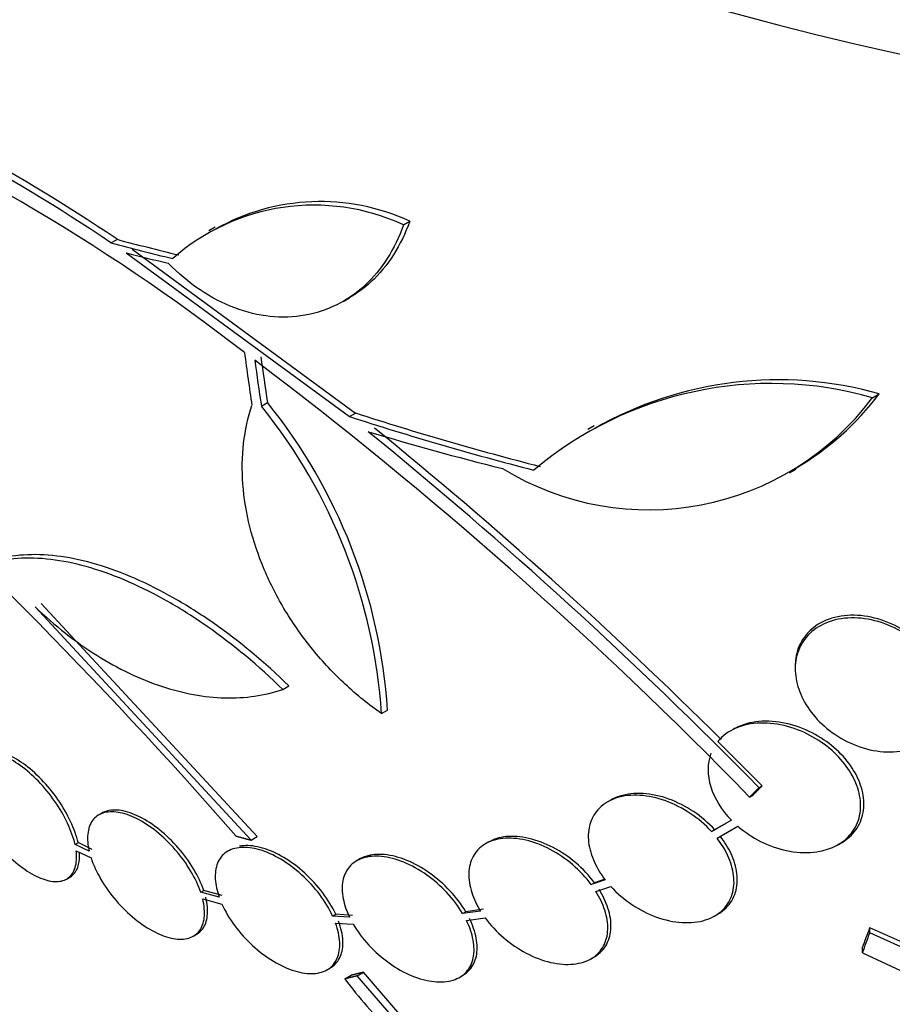
# Paper-space layout 'Layout1' of a CAD drawing. Units: millimetres. Extents: x 0 to 1576, y 0 to 2568.
# Drawn here: x 1146 to 1157, y 570 to 582 of the extents above; entities that cross this region are included whole.
import ezdxf
from ezdxf import colors
from ezdxf.entities.mleader import LeaderData, LeaderLine
from ezdxf.math import Vec2, Vec3

# ---------------------------------------------------------------- set-up
doc = ezdxf.new("R2010")
doc.units = ezdxf.units.MM
doc.layers.add('DV6_Défaut', color=7, linetype='Continuous')
doc.layers.add('Défaut', color=7, linetype='Continuous')

# ---------------------------------------------------------------- blocks, each defined once
blk = doc.blocks.new('_DOT')
at = {"color": 0}
blk.add_line((0, 0), (-1, 0), dxfattribs=at)
at = {"color": 0, "const_width": 0.333}
blk.add_lwpolyline([(-0.1665, 0, 1), (0.1665, 0, 1)], format="xyb", close=True, dxfattribs=at)
blk = doc.blocks.new('SE5')
at = {"layer": 'DV6_Défaut', "color": 7, "linetype": 'Continuous'}
for p, q in [((1148.666, 579.59), (1148.593, 579.549)), ((1150.893, 579.619), (1150.967, 579.662)), ((1147.436, 579.406), (1147.508, 579.447)), ((1147.614, 579.288), (1150.255, 577.353)), ((1147.686, 579.33), (1150.328, 577.394)), ((1150.181, 578.714), (1150.254, 578.756)), ((1156.437, 577.575), (1156.517, 577.621)), ((1149.214, 577.477), (1149.285, 577.519)), ((1150.255, 577.353), (1150.328, 577.394)), ((1153.147, 577.243), (1153.072, 577.2)), ((1155.456, 576.687), (1155.533, 576.732)), ((1149.094, 572.345), (1146.54, 575.102)), ((1149.166, 572.387), (1146.611, 575.143)), ((1155.524, 574.401), (1155.524, 574.37)), ((1149.468, 574.127), (1149.539, 574.168)), ((1150.634, 573.841), (1150.706, 573.882)), ((1155.134, 572.988), (1154.61, 573.513)), ((1155.096, 572.966), (1155.134, 572.988)), ((1154.984, 572.854), (1155.022, 572.876)), ((1153.346, 572.82), (1153.308, 572.799)), ((1147.328, 572.665), (1147.292, 572.644)), ((1154.769, 572.582), (1154.535, 572.447)), ((1154.702, 572.543), (1154.572, 572.469)), ((1154.6, 572.37), (1154.845, 572.51)), ((1149.094, 572.345), (1149.166, 572.387)), ((1154.535, 572.447), (1154.572, 572.469)), ((1154.735, 572.446), (1154.773, 572.468)), ((1147.011, 572.295), (1147.047, 572.316)), ((1147.179, 572.216), (1147.011, 572.295)), ((1147.215, 572.236), (1147.047, 572.316)), ((1151.901, 572.324), (1151.864, 572.303)), ((1156.03, 572.292), (1156.068, 572.314)), ((1147.024, 572.22), (1147.201, 572.137)), ((1148.854, 572.236), (1148.819, 572.215)), ((1150.379, 572.123), (1150.342, 572.102)), ((1146.912, 571.886), (1146.948, 571.907)), ((1153.277, 571.877), (1153.113, 571.821)), ((1153.113, 571.821), (1153.15, 571.842)), ((1153.273, 571.884), (1153.15, 571.842)), ((1153.168, 571.739), (1153.343, 571.799)), ((1148.497, 571.729), (1148.533, 571.75)), ((1148.715, 571.671), (1148.497, 571.729)), ((1148.751, 571.692), (1148.533, 571.75)), ((1148.52, 571.65), (1148.748, 571.589)), ((1150.056, 571.448), (1150.093, 571.469)), ((1150.255, 571.435), (1150.056, 571.448)), ((1150.291, 571.456), (1150.093, 571.469)), ((1151.804, 571.508), (1151.593, 571.479)), ((1151.593, 571.479), (1151.629, 571.5)), ((1151.841, 571.529), (1151.629, 571.5)), ((1154.569, 571.448), (1154.607, 571.47)), ((1150.09, 571.366), (1150.299, 571.352)), ((1151.638, 571.396), (1151.859, 571.426)), ((1148.41, 571.211), (1148.446, 571.232)), ((1157.822, 570.669), (1156.407, 571.311)), ((1156.407, 571.25), (1156.407, 571.311)), ((1157.822, 570.609), (1156.407, 571.25)), ((1156.319, 571.015), (1156.319, 571.077)), ((1156.319, 571.015), (1157.148, 570.624)), ((1153.11, 570.944), (1153.147, 570.965)), ((1149.991, 570.814), (1150.027, 570.835)), ((1150.201, 570.706), (1150.274, 570.748)), ((1150.345, 570.741), (1150.419, 570.784)), ((1150.85, 570.159), (1150.345, 570.741)), ((1150.923, 570.202), (1150.419, 570.784)), ((1151.554, 570.723), (1151.591, 570.744))]:
    blk.add_line(p, q, dxfattribs=at)
for centre, radius, start, end in [((1135.435, 561.655), 21.427, 55.937, 67.9829), ((1135.481, 561.653), 21.478, 55.9451, 67.9617), ((1134.308, 559.183), 23.967, 52.15, 67.4161), ((1149.836, 577.326), 2.525, 65.2442, 131.3885), ((1149.91, 577.365), 2.528, 65.2856, 119.262), ((1118.282, 537.183), 51.181, 44.1847, 52.9266), ((1155.241, 573.383), 4.36, 74.072, 130.0708), ((1155.322, 573.415), 4.372, 74.1391, 119.7295), ((1103.547, 532.677), 60.296, 41.20209, 48.17479), ((1153.866, 579.602), 3.309, 300.1822, 323.2323), ((1144.252, 573.457), 6.468, 3.7731, 38.9061), ((1153.792, 579.551), 3.301, 238.4325, 323.2514), ((1144.179, 573.415), 6.469, 3.7681, 38.8963), ((1115.418, 534.058), 55.571, 44.4391, 50.8833), ((1115.992, 534.622), 54.85, 45.1904, 50.9461)]:
    blk.add_arc(centre, radius, start, end, dxfattribs=at)
for centre, major_axis, ratio, start_param, end_param in [((1166.248, 597.153), (-26.346, 0), 0.57735, 0, 3.441293), ((1166.248, 596.663), (-26.588, 0), 0.57735, 0, 3.446829), ((1166.248, 596.663), (-26.535, 0), 0.57735, 0, 3.381674), ((1166.248, 596.132), (-26.834, 0), 0.57735, 0, 3.401435), ((1165.712, 591.514), (-27.99, -4.489), 0.450223, 0.789464, 0.82327), ((1165.712, 591.514), (-27.89, -4.473), 0.450223, 0.789774, 0.823701), ((1165.715, 591.441), (-27.989, -4.566), 0.447694, 0.796861, 0.819864), ((1169.363, 587.348), (-7.22, -27.295), 0.708233, -1.046422, -1.022526), ((1169.46, 587.331), (-7.143, -27.29), 0.709146, -1.045128, -1.024364), ((1169.46, 587.331), (-7.117, -27.192), 0.709146, -1.045438, -1.024598), ((1166.248, 580.211), (-26.834, 0), 0.57735, 0.180825, 2.960768), ((1166.112, 590.695), (-28.3, -1.531), 0.538993, 0.950264, 1.040432), ((1166.112, 590.695), (-28.401, -1.537), 0.538993, 0.949566, 1.039396), ((1166.088, 590.526), (-28.399, -1.937), 0.528251, 0.953256, 1.018674), ((1166.248, 580.211), (-26.78, 0), 0.57735, 0.26037, 2.881222), ((1166.248, 579.68), (-26.588, 0), 0.57735, 0.280237, 2.861356), ((1166.248, 579.19), (-26.346, 0), 0.57735, 0.274513, 2.86708), ((1166.248, 579.19), (-26.292, 0), 0.57735, 0.342208, 2.799385), ((1166.248, 578.373), (-25.906, 0), 0.57735, 0.333705, 2.807888), ((1157.508, 590.081), (-5.767, -26.403), 0.149204, 0.800465, 0.813185), ((1157.508, 590.081), (-5.79, -26.506), 0.149204, 0.801136, 0.813806)]:
    blk.add_ellipse(centre, major_axis=major_axis, ratio=ratio, start_param=start_param, end_param=end_param, dxfattribs=at)
for points, knots in [([(1150.893, 579.619), (1150.842, 579.474), (1150.779, 579.342), (1150.625, 579.102), (1150.535, 578.993), (1150.335, 578.809), (1150.225, 578.733), (1149.986, 578.614), (1149.859, 578.572), (1149.596, 578.526), (1149.457, 578.521), (1149.178, 578.55), (1149.039, 578.584), (1148.759, 578.689), (1148.621, 578.761), (1148.358, 578.938), (1148.231, 579.044), (1148.112, 579.165)], [0, 0, 0, 0, 0.125, 0.125, 0.25, 0.25, 0.375, 0.375, 0.5, 0.5, 0.625, 0.625, 0.75, 0.75, 0.875, 0.875, 1, 1, 1, 1]), ([(1150.967, 579.662), (1150.916, 579.517), (1150.852, 579.385), (1150.699, 579.144), (1150.608, 579.035), (1150.429, 578.87), (1150.343, 578.807), (1150.251, 578.754)], [0, 0, 0, 0, 0.357881, 0.357881, 0.715762, 0.715762, 1, 1, 1, 1]), ([(1150.634, 573.841), (1150.483, 573.946), (1150.34, 574.062), (1150.069, 574.315), (1149.94, 574.452), (1149.702, 574.744), (1149.595, 574.896), (1149.403, 575.212), (1149.318, 575.378), (1149.177, 575.712), (1149.12, 575.88), (1149.036, 576.218), (1149.008, 576.389), (1148.983, 576.719), (1148.986, 576.88), (1149.022, 577.192), (1149.055, 577.343), (1149.102, 577.485)], [0, 0, 0, 0, 0.125, 0.125, 0.25, 0.25, 0.375, 0.375, 0.5, 0.5, 0.625, 0.625, 0.75, 0.75, 0.875, 0.875, 1, 1, 1, 1]), ([(1149.468, 574.127), (1149.18, 574.407), (1148.882, 574.655), (1148.419, 574.978), (1148.263, 575.078), (1147.954, 575.253), (1147.801, 575.33), (1147.498, 575.463), (1147.346, 575.519), (1147.053, 575.606), (1146.912, 575.637), (1146.501, 575.695), (1146.246, 575.685), (1146.022, 575.625)], [0, 0, 0, 0, 0.25, 0.25, 0.375, 0.375, 0.5, 0.5, 0.625, 0.625, 0.75, 0.75, 1, 1, 1, 1]), ([(1149.539, 574.168), (1149.251, 574.449), (1148.953, 574.697), (1148.49, 575.02), (1148.334, 575.119), (1148.025, 575.294), (1147.872, 575.371), (1147.569, 575.504), (1147.417, 575.56), (1147.124, 575.647), (1146.982, 575.678), (1146.572, 575.736), (1146.316, 575.726), (1146.093, 575.665)], [0, 0, 0, 0, 0.25, 0.25, 0.375, 0.375, 0.5, 0.5, 0.625, 0.625, 0.75, 0.75, 1, 1, 1, 1]), ([(1146.54, 575.102), (1146.774, 574.879), (1147.017, 574.689), (1147.393, 574.452), (1147.522, 574.381), (1147.778, 574.259), (1148.032, 574.156), (1148.285, 574.09), (1148.536, 574.044), (1148.661, 574.031), (1149.023, 574.022), (1149.252, 574.054), (1149.468, 574.127)], [0, 0, 0, 0, 0.25, 0.25, 0.375, 0.375, 0.5, 0.625, 0.625, 0.75, 0.75, 1, 1, 1, 1]), ([(1157.072, 574.576), (1157.057, 574.593), (1157.041, 574.61), (1157.024, 574.626), (1156.949, 574.699), (1156.863, 574.764), (1156.771, 574.816), (1156.674, 574.871), (1156.57, 574.913), (1156.466, 574.939), (1156.358, 574.967), (1156.248, 574.978), (1156.145, 574.971), (1156.043, 574.964), (1155.944, 574.94), (1155.859, 574.9), (1155.778, 574.861), (1155.707, 574.807), (1155.652, 574.741), (1155.601, 574.679), (1155.563, 574.606), (1155.543, 574.527), (1155.523, 574.451), (1155.519, 574.368), (1155.529, 574.286), (1155.539, 574.204), (1155.565, 574.119), (1155.603, 574.039), (1155.642, 573.956), (1155.696, 573.875), (1155.759, 573.802), (1155.827, 573.725), (1155.906, 573.655), (1155.992, 573.597), (1156.083, 573.535), (1156.184, 573.484), (1156.286, 573.449), (1156.391, 573.413), (1156.502, 573.392), (1156.607, 573.388), (1156.713, 573.385), (1156.816, 573.399), (1156.909, 573.43), (1156.997, 573.46), (1157.078, 573.506), (1157.142, 573.566), (1157.181, 573.601), (1157.215, 573.643), (1157.242, 573.688), (1157.281, 573.753), (1157.307, 573.828), (1157.318, 573.906), (1157.329, 573.984), (1157.324, 574.068), (1157.305, 574.151), (1157.285, 574.234), (1157.251, 574.318), (1157.205, 574.397), (1157.185, 574.431), (1157.162, 574.465), (1157.137, 574.498)], [0, 0, 0, 0, 0.012064, 0.012064, 0.012064, 0.067429, 0.067429, 0.067429, 0.125932, 0.125932, 0.125932, 0.18614, 0.18614, 0.18614, 0.245543, 0.245543, 0.245543, 0.301808, 0.301808, 0.301808, 0.354275, 0.354275, 0.354275, 0.404215, 0.404215, 0.404215, 0.45382, 0.45382, 0.45382, 0.505157, 0.505157, 0.505157, 0.559591, 0.559591, 0.559591, 0.617381, 0.617381, 0.617381, 0.677367, 0.677367, 0.677367, 0.737178, 0.737178, 0.737178, 0.79435, 0.79435, 0.79435, 0.828407, 0.828407, 0.828407, 0.878221, 0.878221, 0.878221, 0.928024, 0.928024, 0.928024, 0.978094, 0.978094, 0.978094, 1, 1, 1, 1]), ([(1157.072, 574.607), (1157.039, 574.643), (1157.003, 574.678), (1156.965, 574.711), (1156.883, 574.78), (1156.791, 574.84), (1156.696, 574.886), (1156.595, 574.935), (1156.487, 574.97), (1156.382, 574.988), (1156.274, 575.007), (1156.165, 575.009), (1156.065, 574.993), (1155.967, 574.978), (1155.875, 574.945), (1155.796, 574.897), (1155.723, 574.851), (1155.66, 574.791), (1155.614, 574.72), (1155.571, 574.654), (1155.542, 574.577), (1155.53, 574.497), (1155.526, 574.466), (1155.524, 574.435), (1155.524, 574.403)], [0, 0, 0, 0, 0.067643, 0.067643, 0.067643, 0.213047, 0.213047, 0.213047, 0.365979, 0.365979, 0.365979, 0.521824, 0.521824, 0.521824, 0.673784, 0.673784, 0.673784, 0.81663, 0.81663, 0.81663, 0.950063, 0.950063, 0.950063, 1, 1, 1, 1]), ([(1154.845, 572.51), (1154.866, 572.492), (1154.888, 572.475), (1154.91, 572.458), (1154.995, 572.393), (1155.089, 572.339), (1155.185, 572.297), (1155.288, 572.253), (1155.396, 572.223), (1155.5, 572.208), (1155.609, 572.193), (1155.717, 572.195), (1155.815, 572.214), (1155.885, 572.228), (1155.951, 572.25), (1156.011, 572.282), (1156.081, 572.319), (1156.142, 572.369), (1156.189, 572.429), (1156.236, 572.489), (1156.269, 572.56), (1156.285, 572.637), (1156.301, 572.711), (1156.301, 572.791), (1156.285, 572.872), (1156.27, 572.95), (1156.241, 573.031), (1156.199, 573.107), (1156.156, 573.185), (1156.101, 573.261), (1156.036, 573.329), (1155.968, 573.401), (1155.888, 573.467), (1155.803, 573.522), (1155.712, 573.582), (1155.612, 573.63), (1155.512, 573.665), (1155.406, 573.701), (1155.296, 573.723), (1155.191, 573.729), (1155.084, 573.734), (1154.98, 573.722), (1154.888, 573.693), (1154.798, 573.665), (1154.718, 573.619), (1154.654, 573.56), (1154.639, 573.545), (1154.624, 573.53), (1154.61, 573.513)], [0, 0, 0, 0, 0.018258, 0.018258, 0.018258, 0.088134, 0.088134, 0.088134, 0.162905, 0.162905, 0.162905, 0.240506, 0.240506, 0.240506, 0.295717, 0.295717, 0.295717, 0.361637, 0.361637, 0.361637, 0.427797, 0.427797, 0.427797, 0.490729, 0.490729, 0.490729, 0.551773, 0.551773, 0.551773, 0.614245, 0.614245, 0.614245, 0.680723, 0.680723, 0.680723, 0.752433, 0.752433, 0.752433, 0.828644, 0.828644, 0.828644, 0.906396, 0.906396, 0.906396, 0.981526, 0.981526, 0.981526, 1, 1, 1, 1]), ([(1156.069, 572.315), (1156.096, 572.33), (1156.12, 572.347), (1156.143, 572.365), (1156.201, 572.412), (1156.249, 572.471), (1156.282, 572.537), (1156.315, 572.603), (1156.333, 572.679), (1156.336, 572.758), (1156.338, 572.834), (1156.324, 572.915), (1156.297, 572.995), (1156.271, 573.073), (1156.229, 573.152), (1156.178, 573.226), (1156.124, 573.302), (1156.058, 573.374), (1155.984, 573.438), (1155.906, 573.506), (1155.817, 573.565), (1155.724, 573.613), (1155.625, 573.664), (1155.52, 573.702), (1155.416, 573.725), (1155.307, 573.749), (1155.197, 573.757), (1155.095, 573.748), (1154.994, 573.739), (1154.897, 573.712), (1154.816, 573.669), (1154.809, 573.665), (1154.802, 573.662), (1154.795, 573.658)], [0, 0, 0, 0, 0.03865, 0.03865, 0.03865, 0.137917, 0.137917, 0.137917, 0.23747, 0.23747, 0.23747, 0.333395, 0.333395, 0.333395, 0.428646, 0.428646, 0.428646, 0.528035, 0.528035, 0.528035, 0.634795, 0.634795, 0.634795, 0.749665, 0.749665, 0.749665, 0.870004, 0.870004, 0.870004, 0.990036, 0.990036, 0.990036, 1, 1, 1, 1]), ([(1147.011, 572.295), (1146.993, 572.373), (1146.963, 572.459), (1146.923, 572.545), (1146.883, 572.631), (1146.832, 572.72), (1146.773, 572.804), (1146.715, 572.888), (1146.648, 572.97), (1146.578, 573.042), (1146.509, 573.113), (1146.435, 573.177), (1146.363, 573.229), (1146.291, 573.28), (1146.219, 573.32), (1146.152, 573.346), (1146.086, 573.372), (1146.023, 573.385), (1145.968, 573.383), (1145.914, 573.382), (1145.866, 573.366), (1145.829, 573.337), (1145.792, 573.308), (1145.765, 573.265), (1145.75, 573.211), (1145.736, 573.159), (1145.733, 573.097), (1145.74, 573.028)], [0, 0, 0, 0, 0.113892, 0.113892, 0.113892, 0.227918, 0.227918, 0.227918, 0.340994, 0.340994, 0.340994, 0.452334, 0.452334, 0.452334, 0.562232, 0.562232, 0.562232, 0.671592, 0.671592, 0.671592, 0.781518, 0.781518, 0.781518, 0.892862, 0.892862, 0.892862, 1, 1, 1, 1]), ([(1147.047, 572.316), (1147.029, 572.394), (1146.999, 572.479), (1146.959, 572.566), (1146.919, 572.652), (1146.868, 572.741), (1146.809, 572.825), (1146.751, 572.909), (1146.684, 572.99), (1146.614, 573.063), (1146.545, 573.134), (1146.471, 573.198), (1146.399, 573.25), (1146.327, 573.301), (1146.255, 573.341), (1146.188, 573.367), (1146.122, 573.393), (1146.059, 573.405), (1146.004, 573.404), (1145.96, 573.403), (1145.921, 573.392), (1145.888, 573.373)], [0, 0, 0, 0, 0.14994, 0.14994, 0.14994, 0.300056, 0.300056, 0.300056, 0.448916, 0.448916, 0.448916, 0.595484, 0.595484, 0.595484, 0.740145, 0.740145, 0.740145, 0.884098, 0.884098, 0.884098, 1, 1, 1, 1]), ([(1154.528, 573.373), (1154.483, 573.254), (1154.482, 573.115), (1154.568, 572.837), (1154.656, 572.698), (1154.769, 572.582)], [0, 0, 0, 0, 0.5, 0.5, 1, 1, 1, 1]), ([(1145.752, 572.954), (1145.769, 572.877), (1145.798, 572.791), (1145.837, 572.705), (1145.876, 572.619), (1145.927, 572.53), (1145.985, 572.445), (1146.043, 572.361), (1146.109, 572.279), (1146.179, 572.206), (1146.248, 572.135), (1146.321, 572.07), (1146.394, 572.017), (1146.465, 571.965), (1146.538, 571.924), (1146.605, 571.897), (1146.672, 571.869), (1146.735, 571.856), (1146.791, 571.856), (1146.846, 571.856), (1146.894, 571.871), (1146.932, 571.899), (1146.97, 571.927), (1146.997, 571.969), (1147.013, 572.021), (1147.03, 572.076), (1147.033, 572.145), (1147.024, 572.22)], [0, 0, 0, 0, 0.112821, 0.112821, 0.112821, 0.225772, 0.225772, 0.225772, 0.337818, 0.337818, 0.337818, 0.448129, 0.448129, 0.448129, 0.556948, 0.556948, 0.556948, 0.665172, 0.665172, 0.665172, 0.773929, 0.773929, 0.773929, 0.884099, 0.884099, 0.884099, 1, 1, 1, 1]), ([(1154.535, 572.447), (1154.461, 572.527), (1154.375, 572.601), (1154.283, 572.662), (1154.192, 572.723), (1154.092, 572.773), (1153.993, 572.809), (1153.891, 572.846), (1153.787, 572.869), (1153.688, 572.875), (1153.591, 572.881), (1153.496, 572.871), (1153.413, 572.845), (1153.335, 572.819), (1153.264, 572.779), (1153.21, 572.725), (1153.159, 572.675), (1153.121, 572.611), (1153.1, 572.541), (1153.079, 572.474), (1153.073, 572.398), (1153.082, 572.32), (1153.091, 572.243), (1153.115, 572.163), (1153.151, 572.084), (1153.183, 572.013), (1153.226, 571.943), (1153.277, 571.877)], [0, 0, 0, 0, 0.118366, 0.118366, 0.118366, 0.236629, 0.236629, 0.236629, 0.358005, 0.358005, 0.358005, 0.478705, 0.478705, 0.478705, 0.594269, 0.594269, 0.594269, 0.702927, 0.702927, 0.702927, 0.806353, 0.806353, 0.806353, 0.908212, 0.908212, 0.908212, 1, 1, 1, 1]), ([(1154.572, 572.469), (1154.499, 572.549), (1154.413, 572.622), (1154.321, 572.683), (1154.229, 572.744), (1154.13, 572.795), (1154.03, 572.831), (1153.929, 572.868), (1153.824, 572.89), (1153.726, 572.896), (1153.628, 572.902), (1153.533, 572.892), (1153.451, 572.866), (1153.413, 572.854), (1153.376, 572.838), (1153.343, 572.819)], [0, 0, 0, 0, 0.221505, 0.221505, 0.221505, 0.442819, 0.442819, 0.442819, 0.669979, 0.669979, 0.669979, 0.895864, 0.895864, 0.895864, 1, 1, 1, 1]), ([(1148.497, 571.729), (1148.469, 571.811), (1148.428, 571.899), (1148.377, 571.984), (1148.326, 572.069), (1148.264, 572.155), (1148.196, 572.233), (1148.128, 572.312), (1148.052, 572.385), (1147.974, 572.447), (1147.897, 572.509), (1147.817, 572.561), (1147.739, 572.6), (1147.663, 572.638), (1147.588, 572.663), (1147.521, 572.674), (1147.454, 572.685), (1147.392, 572.682), (1147.34, 572.665), (1147.289, 572.649), (1147.247, 572.618), (1147.217, 572.577), (1147.186, 572.534), (1147.168, 572.48), (1147.162, 572.417), (1147.156, 572.357), (1147.162, 572.288), (1147.179, 572.216)], [0, 0, 0, 0, 0.114352, 0.114352, 0.114352, 0.229095, 0.229095, 0.229095, 0.343393, 0.343393, 0.343393, 0.456085, 0.456085, 0.456085, 0.566848, 0.566848, 0.566848, 0.676226, 0.676226, 0.676226, 0.78533, 0.78533, 0.78533, 0.895351, 0.895351, 0.895351, 1, 1, 1, 1]), ([(1148.533, 571.75), (1148.505, 571.832), (1148.464, 571.919), (1148.413, 572.005), (1148.362, 572.09), (1148.3, 572.176), (1148.232, 572.254), (1148.164, 572.332), (1148.087, 572.406), (1148.01, 572.468), (1147.933, 572.53), (1147.853, 572.582), (1147.775, 572.62), (1147.699, 572.658), (1147.624, 572.684), (1147.556, 572.695), (1147.489, 572.706), (1147.428, 572.703), (1147.376, 572.686), (1147.359, 572.68), (1147.342, 572.673), (1147.327, 572.664)], [0, 0, 0, 0, 0.160222, 0.160222, 0.160222, 0.320991, 0.320991, 0.320991, 0.481134, 0.481134, 0.481134, 0.63902, 0.63902, 0.63902, 0.794193, 0.794193, 0.794193, 0.947419, 0.947419, 0.947419, 1, 1, 1, 1]), ([(1153.113, 571.821), (1153.051, 571.904), (1152.976, 571.984), (1152.894, 572.054), (1152.811, 572.124), (1152.72, 572.186), (1152.627, 572.235), (1152.533, 572.285), (1152.434, 572.323), (1152.339, 572.345), (1152.244, 572.367), (1152.151, 572.374), (1152.068, 572.365), (1151.987, 572.357), (1151.912, 572.333), (1151.852, 572.296), (1151.794, 572.26), (1151.747, 572.21), (1151.716, 572.151), (1151.685, 572.094), (1151.668, 572.026), (1151.666, 571.954), (1151.664, 571.882), (1151.676, 571.804), (1151.701, 571.726), (1151.725, 571.653), (1151.76, 571.579), (1151.804, 571.508)], [0, 0, 0, 0, 0.116869, 0.116869, 0.116869, 0.233725, 0.233725, 0.233725, 0.35257, 0.35257, 0.35257, 0.470627, 0.470627, 0.470627, 0.584806, 0.584806, 0.584806, 0.693965, 0.693965, 0.693965, 0.799364, 0.799364, 0.799364, 0.903724, 0.903724, 0.903724, 1, 1, 1, 1]), ([(1153.15, 571.842), (1153.088, 571.926), (1153.013, 572.006), (1152.931, 572.076), (1152.848, 572.146), (1152.757, 572.208), (1152.664, 572.257), (1152.569, 572.306), (1152.471, 572.344), (1152.375, 572.366), (1152.281, 572.388), (1152.188, 572.395), (1152.104, 572.387), (1152.028, 572.379), (1151.958, 572.357), (1151.9, 572.323)], [0, 0, 0, 0, 0.202271, 0.202271, 0.202271, 0.404518, 0.404518, 0.404518, 0.610221, 0.610221, 0.610221, 0.814554, 0.814554, 0.814554, 1, 1, 1, 1]), ([(1154.609, 571.472), (1154.645, 571.492), (1154.678, 571.517), (1154.706, 571.545), (1154.757, 571.595), (1154.796, 571.659), (1154.817, 571.729), (1154.838, 571.797), (1154.843, 571.872), (1154.834, 571.95), (1154.825, 572.026), (1154.802, 572.106), (1154.766, 572.184), (1154.733, 572.255), (1154.689, 572.326), (1154.638, 572.391)], [0, 0, 0, 0, 0.128805, 0.128805, 0.128805, 0.362494, 0.362494, 0.362494, 0.584267, 0.584267, 0.584267, 0.802455, 0.802455, 0.802455, 1, 1, 1, 1]), ([(1150.056, 571.448), (1150.017, 571.533), (1149.964, 571.621), (1149.903, 571.703), (1149.841, 571.785), (1149.768, 571.865), (1149.69, 571.935), (1149.613, 572.006), (1149.528, 572.069), (1149.443, 572.119), (1149.36, 572.169), (1149.274, 572.207), (1149.193, 572.231), (1149.114, 572.254), (1149.037, 572.264), (1148.97, 572.259), (1148.904, 572.254), (1148.846, 572.235), (1148.799, 572.203), (1148.753, 572.172), (1148.718, 572.127), (1148.696, 572.073), (1148.674, 572.019), (1148.665, 571.954), (1148.669, 571.884), (1148.673, 571.817), (1148.689, 571.745), (1148.715, 571.671)], [0, 0, 0, 0, 0.115202, 0.115202, 0.115202, 0.2306, 0.2306, 0.2306, 0.346198, 0.346198, 0.346198, 0.460423, 0.460423, 0.460423, 0.572214, 0.572214, 0.572214, 0.681651, 0.681651, 0.681651, 0.789836, 0.789836, 0.789836, 0.898339, 0.898339, 0.898339, 1, 1, 1, 1]), ([(1150.093, 571.469), (1150.053, 571.554), (1150.001, 571.641), (1149.939, 571.724), (1149.877, 571.806), (1149.804, 571.886), (1149.726, 571.956), (1149.649, 572.027), (1149.564, 572.09), (1149.479, 572.14), (1149.396, 572.19), (1149.31, 572.228), (1149.229, 572.252), (1149.149, 572.275), (1149.073, 572.285), (1149.006, 572.28), (1148.989, 572.278), (1148.972, 572.276), (1148.956, 572.273)], [0, 0, 0, 0, 0.191774, 0.191774, 0.191774, 0.383874, 0.383874, 0.383874, 0.576308, 0.576308, 0.576308, 0.766447, 0.766447, 0.766447, 0.952521, 0.952521, 0.952521, 1, 1, 1, 1]), ([(1153.343, 571.799), (1153.416, 571.719), (1153.502, 571.646), (1153.593, 571.585), (1153.684, 571.524), (1153.784, 571.473), (1153.883, 571.437), (1153.984, 571.401), (1154.089, 571.378), (1154.187, 571.372), (1154.285, 571.366), (1154.38, 571.376), (1154.463, 571.402), (1154.543, 571.428), (1154.613, 571.469), (1154.668, 571.523), (1154.719, 571.573), (1154.757, 571.637), (1154.779, 571.707), (1154.8, 571.774), (1154.805, 571.85), (1154.796, 571.928), (1154.787, 572.004), (1154.764, 572.084), (1154.728, 572.162), (1154.695, 572.233), (1154.651, 572.304), (1154.6, 572.37)], [0, 0, 0, 0, 0.118127, 0.118127, 0.118127, 0.236144, 0.236144, 0.236144, 0.357418, 0.357418, 0.357418, 0.478345, 0.478345, 0.478345, 0.594269, 0.594269, 0.594269, 0.703079, 0.703079, 0.703079, 0.80636, 0.80636, 0.80636, 0.907974, 0.907974, 0.907974, 1, 1, 1, 1]), ([(1146.949, 571.907), (1146.956, 571.911), (1146.962, 571.915), (1146.968, 571.919), (1147.006, 571.947), (1147.033, 571.989), (1147.049, 572.042), (1147.063, 572.087), (1147.068, 572.141), (1147.064, 572.2)], [0, 0, 0, 0, 0.076671, 0.076671, 0.076671, 0.573829, 0.573829, 0.573829, 1, 1, 1, 1]), ([(1151.593, 571.479), (1151.542, 571.564), (1151.478, 571.649), (1151.406, 571.726), (1151.334, 571.803), (1151.251, 571.875), (1151.166, 571.936), (1151.079, 571.997), (1150.987, 572.048), (1150.896, 572.085), (1150.807, 572.122), (1150.717, 572.145), (1150.634, 572.153), (1150.553, 572.161), (1150.477, 572.154), (1150.412, 572.133), (1150.349, 572.112), (1150.296, 572.077), (1150.256, 572.032), (1150.217, 571.987), (1150.19, 571.93), (1150.177, 571.865), (1150.165, 571.802), (1150.166, 571.729), (1150.181, 571.653), (1150.195, 571.583), (1150.22, 571.509), (1150.255, 571.435)], [0, 0, 0, 0, 0.116012, 0.116012, 0.116012, 0.232107, 0.232107, 0.232107, 0.349198, 0.349198, 0.349198, 0.465206, 0.465206, 0.465206, 0.578175, 0.578175, 0.578175, 0.687624, 0.687624, 0.687624, 0.794677, 0.794677, 0.794677, 0.901382, 0.901382, 0.901382, 1, 1, 1, 1]), ([(1151.629, 571.5), (1151.579, 571.586), (1151.515, 571.67), (1151.442, 571.747), (1151.37, 571.825), (1151.288, 571.896), (1151.202, 571.957), (1151.115, 572.018), (1151.023, 572.069), (1150.933, 572.106), (1150.843, 572.143), (1150.753, 572.166), (1150.67, 572.174), (1150.589, 572.182), (1150.513, 572.175), (1150.448, 572.154), (1150.423, 572.145), (1150.399, 572.135), (1150.377, 572.122)], [0, 0, 0, 0, 0.1863935, 0.1863935, 0.1863935, 0.3729187, 0.3729187, 0.3729187, 0.5610507, 0.5610507, 0.5610507, 0.7474357, 0.7474357, 0.7474357, 0.9289188, 0.9289188, 0.9289188, 1, 1, 1, 1]), ([(1147.201, 572.137), (1147.228, 572.055), (1147.268, 571.967), (1147.318, 571.882), (1147.368, 571.797), (1147.429, 571.711), (1147.497, 571.632), (1147.565, 571.553), (1147.641, 571.479), (1147.718, 571.416), (1147.795, 571.354), (1147.876, 571.3), (1147.953, 571.261), (1148.029, 571.222), (1148.105, 571.195), (1148.173, 571.183), (1148.241, 571.171), (1148.303, 571.173), (1148.355, 571.188), (1148.407, 571.204), (1148.45, 571.233), (1148.481, 571.274), (1148.513, 571.315), (1148.532, 571.369), (1148.539, 571.431), (1148.546, 571.495), (1148.54, 571.57), (1148.52, 571.65)], [0, 0, 0, 0, 0.113241, 0.113241, 0.113241, 0.226891, 0.226891, 0.226891, 0.340171, 0.340171, 0.340171, 0.451901, 0.451901, 0.451901, 0.561682, 0.561682, 0.561682, 0.670012, 0.670012, 0.670012, 0.778011, 0.778011, 0.778011, 0.886903, 0.886903, 0.886903, 1, 1, 1, 1]), ([(1151.859, 571.426), (1151.921, 571.342), (1151.996, 571.262), (1152.078, 571.192), (1152.16, 571.122), (1152.251, 571.06), (1152.344, 571.011), (1152.438, 570.961), (1152.537, 570.923), (1152.632, 570.901), (1152.727, 570.879), (1152.82, 570.872), (1152.904, 570.881), (1152.986, 570.889), (1153.06, 570.913), (1153.121, 570.95), (1153.179, 570.986), (1153.227, 571.036), (1153.258, 571.095), (1153.289, 571.152), (1153.306, 571.219), (1153.308, 571.291), (1153.311, 571.363), (1153.298, 571.441), (1153.273, 571.519), (1153.249, 571.592), (1153.213, 571.667), (1153.168, 571.739)], [0, 0, 0, 0, 0.116577, 0.116577, 0.116577, 0.233134, 0.233134, 0.233134, 0.35179, 0.35179, 0.35179, 0.469875, 0.469875, 0.469875, 0.584161, 0.584161, 0.584161, 0.693299, 0.693299, 0.693299, 0.798489, 0.798489, 0.798489, 0.902569, 0.902569, 0.902569, 1, 1, 1, 1]), ([(1153.148, 570.966), (1153.152, 570.968), (1153.155, 570.97), (1153.159, 570.972), (1153.217, 571.008), (1153.264, 571.057), (1153.296, 571.117), (1153.326, 571.174), (1153.344, 571.241), (1153.346, 571.313), (1153.348, 571.384), (1153.336, 571.462), (1153.31, 571.54), (1153.287, 571.614), (1153.251, 571.689), (1153.206, 571.761)], [0, 0, 0, 0, 0.015326, 0.015326, 0.015326, 0.273794, 0.273794, 0.273794, 0.52288, 0.52288, 0.52288, 0.769333, 0.769333, 0.769333, 1, 1, 1, 1]), ([(1148.448, 571.233), (1148.475, 571.249), (1148.499, 571.27), (1148.518, 571.295), (1148.549, 571.336), (1148.569, 571.39), (1148.575, 571.452), (1148.582, 571.516), (1148.576, 571.591), (1148.556, 571.67)], [0, 0, 0, 0, 0.23007, 0.23007, 0.23007, 0.607735, 0.607735, 0.607735, 1, 1, 1, 1]), ([(1148.748, 571.589), (1148.786, 571.504), (1148.838, 571.417), (1148.899, 571.334), (1148.96, 571.251), (1149.032, 571.171), (1149.11, 571.1), (1149.187, 571.029), (1149.272, 570.965), (1149.356, 570.914), (1149.44, 570.864), (1149.526, 570.824), (1149.608, 570.8), (1149.687, 570.776), (1149.764, 570.765), (1149.832, 570.769), (1149.899, 570.773), (1149.958, 570.791), (1150.005, 570.822), (1150.052, 570.853), (1150.088, 570.896), (1150.111, 570.949), (1150.133, 571.003), (1150.143, 571.067), (1150.14, 571.137), (1150.137, 571.208), (1150.12, 571.286), (1150.09, 571.366)], [0, 0, 0, 0, 0.114182, 0.114182, 0.114182, 0.22856, 0.22856, 0.22856, 0.343235, 0.343235, 0.343235, 0.456651, 0.456651, 0.456651, 0.567656, 0.567656, 0.567656, 0.67624, 0.67624, 0.67624, 0.783483, 0.783483, 0.783483, 0.890995, 0.890995, 0.890995, 1, 1, 1, 1]), ([(1150.028, 570.835), (1150.033, 570.838), (1150.037, 570.84), (1150.042, 570.843), (1150.088, 570.874), (1150.124, 570.917), (1150.147, 570.97), (1150.17, 571.024), (1150.18, 571.088), (1150.177, 571.158), (1150.173, 571.229), (1150.156, 571.307), (1150.127, 571.387)], [0, 0, 0, 0, 0.029655, 0.029655, 0.029655, 0.351074, 0.351074, 0.351074, 0.673303, 0.673303, 0.673303, 1, 1, 1, 1]), ([(1150.299, 571.352), (1150.349, 571.267), (1150.412, 571.182), (1150.484, 571.105), (1150.555, 571.027), (1150.637, 570.955), (1150.723, 570.894), (1150.809, 570.832), (1150.901, 570.78), (1150.992, 570.743), (1151.081, 570.706), (1151.172, 570.681), (1151.255, 570.673), (1151.337, 570.664), (1151.414, 570.67), (1151.479, 570.691), (1151.543, 570.711), (1151.597, 570.745), (1151.638, 570.79), (1151.677, 570.834), (1151.705, 570.891), (1151.718, 570.954), (1151.731, 571.018), (1151.731, 571.09), (1151.717, 571.165), (1151.703, 571.24), (1151.676, 571.319), (1151.638, 571.396)], [0, 0, 0, 0, 0.11516, 0.11516, 0.11516, 0.230397, 0.230397, 0.230397, 0.346745, 0.346745, 0.346745, 0.462189, 0.462189, 0.462189, 0.574664, 0.574664, 0.574664, 0.68354, 0.68354, 0.68354, 0.789887, 0.789887, 0.789887, 0.895812, 0.895812, 0.895812, 1, 1, 1, 1]), ([(1151.593, 570.746), (1151.624, 570.764), (1151.651, 570.786), (1151.674, 570.811), (1151.714, 570.856), (1151.742, 570.912), (1151.755, 570.976), (1151.768, 571.039), (1151.767, 571.111), (1151.753, 571.187), (1151.74, 571.261), (1151.712, 571.34), (1151.674, 571.418)], [0, 0, 0, 0, 0.1635661, 0.1635661, 0.1635661, 0.444662, 0.444662, 0.444662, 0.7246378, 0.7246378, 0.7246378, 1, 1, 1, 1]), ([(1150.201, 570.706), (1150.365, 570.484), (1150.548, 570.274), (1150.947, 569.877), (1151.167, 569.689), (1151.622, 569.351), (1151.859, 569.2), (1152.352, 568.935), (1152.602, 568.824), (1153.1, 568.648), (1153.353, 568.582), (1153.842, 568.502), (1154.077, 568.487), (1154.417, 568.504), (1154.529, 568.517), (1154.741, 568.554), (1154.843, 568.579), (1155.134, 568.674), (1155.311, 568.763), (1155.465, 568.878)], [0, 0, 0, 0, 0.125, 0.125, 0.25, 0.25, 0.375, 0.375, 0.5, 0.5, 0.625, 0.625, 0.75, 0.75, 0.8125, 0.8125, 0.875, 0.875, 1, 1, 1, 1])]:
    blk.add_open_spline(points, degree=3, knots=knots, dxfattribs=at)
for points in [[(1155.096, 572.966), (1155.039, 572.91), (1154.984, 572.854)], [(1155.022, 572.876), (1155.078, 572.932), (1155.134, 572.988)], [(1148.913, 572.394), (1149.003, 572.37), (1149.094, 572.345)], [(1150.345, 570.741), (1150.273, 570.723), (1150.201, 570.706)], [(1150.419, 570.784), (1150.346, 570.766), (1150.274, 570.748)]]:
    blk.add_open_spline(points, degree=2, dxfattribs=at)

psp = doc.layouts.get("Layout1")

# ---------------------------------------------------------------- block references
at = {"layer": 'Défaut'}
psp.add_blockref('SE5', (0, 0), dxfattribs=at)

# ---------------------------------------------------------------- leaders
at = {"layer": 'Défaut', "color": 7, "linetype": 'Continuous'}
ml = psp.add_multileader_mtext('Standard', dxfattribs=at)
ml.set_content('{\\pxsm0.9;\\fSolid Edge ISO|b1||i0||c0|p34;\\W1.;09/05/2016\\P}', color=256)
ml.set_leader_properties()
ml.set_arrow_properties(name='DOT')
ml.build(insert=Vec2(0, 0))
ml.multileader.update_dxf_attribs({"leader_type": 0, "dogleg_length": 0, "arrow_head_size": 12})
ctx = ml.context
ctx.base_point, ctx.char_height, ctx.arrow_head_size, ctx.landing_gap_size = Vec3(1486.102, 2560.904), 12, 12, 4.2
notes = []
notes.append((ctx, [(0, (0, 0, 0), (0, 0), (1, 0), 1, [])]))
ctx.mtext.insert = Vec3(1490.302, 2567.024)
for ctx, leaders in notes:
    for number, flags, end, landing, length, lines in leaders:
        leader = LeaderData()
        leader.index, (leader.has_last_leader_line, leader.has_dogleg_vector, leader.attachment_direction) = number, flags
        leader.last_leader_point, leader.dogleg_vector, leader.dogleg_length = Vec3(end), Vec3(landing), length
        for number, points, colour, breaks in lines:
            line = LeaderLine()
            line.index, line.vertices, line.color, line.breaks = number, Vec3.list(points), colors.encode_raw_color(colour), breaks
            leader.lines.append(line)
        ctx.leaders.append(leader)

doc.saveas('drawing.dxf')
